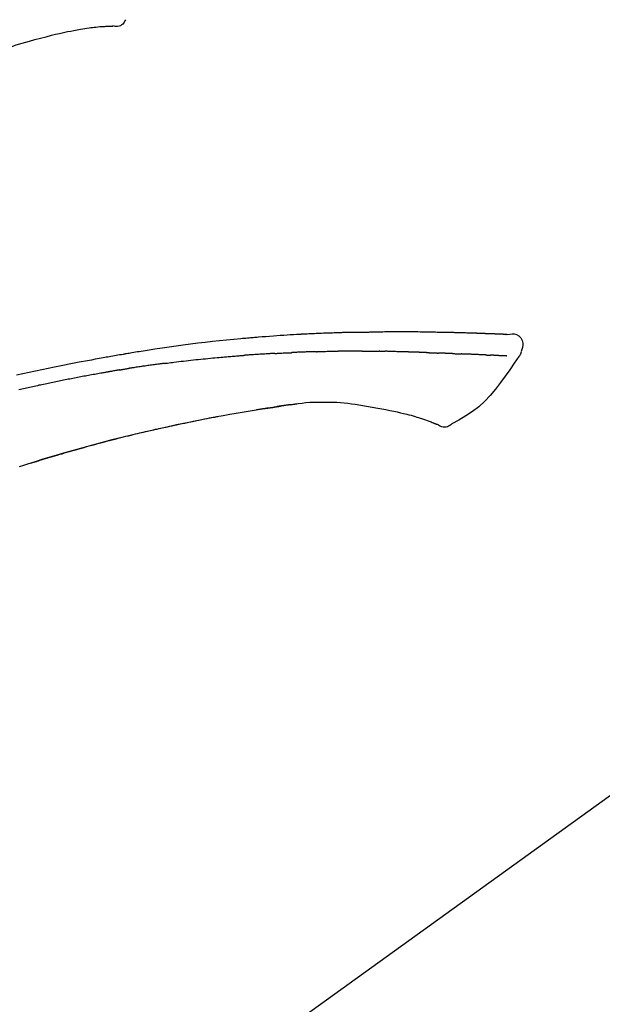
# Model space of a CAD drawing. Extents: x 56059 to 82181, y 210 to 8610.
# Drawn here: x 81279 to 81341, y 3067 to 3172 of the extents above; entities that cross this region are included whole.
import ezdxf

# ---------------------------------------------------------------- set-up
doc = ezdxf.new("R2010")
doc.units = 0
doc.header["$LTSCALE"] = 50
doc.header["$MEASUREMENT"] = 0
doc.layers.get('0').update_dxf_attribs({"linetype": 'CONTINUOUS'})
doc.layers.add('150-機器', color=8, linetype='CONTINUOUS')
doc.layers.add('166-寸法B', color=11, linetype='CONTINUOUS')
doc.styles.add('KH001', font='txt')
doc.dimstyles.new('KH1xx030', dxfattribs={"dimscale": 30, "dimtxt": 2, "dimasz": 0.6, "dimexe": 0.3, "dimexo": 1.2, "dimgap": 0.5, "dimtad": 3, "dimdec": 1, "dimdsep": 46, "dimlunit": 6, "dimtxsty": 'KH001', "dimblk": 'DOT', "dimcen": 1, "dimdle": 1, "dimclrd": 256, "dimclre": 256, "dimclrt": 256, "dimadec": 0, "dimazin": 0, "dimtfac": 1, "dimtdec": 1, "dimtix": 1, "dimtmove": 2, "dimatfit": 3, "dimldrblk": 'CLOSEDBLANK', "dimfxl": 1, "dimtolj": 1, "dimtzin": 0, "dimlwd": -1, "dimlwe": -1, "dimarcsym": 0})

# ---------------------------------------------------------------- blocks, each defined once
blk = doc.blocks.new('_Dot')
at = {"color": 0, "linetype": 'ByBlock', "lineweight": -2}
blk.add_line((-0.5, 0), (-1, 0), dxfattribs=at)
at = {"color": 0, "linetype": 'ByBlock', "const_width": 0.5}
blk.add_lwpolyline([(-0.25, 0, 1), (0.25, 0, 1)], format="xyb", close=True, dxfattribs=at)
blk = doc.blocks.new('*D230')
at = {"layer": '166-寸法B', "transparency": 16777216}
for p, q in [((80686.38, 3130.58), (80686.38, 3225.58)), ((81786.38, 2963.58), (81786.38, 3225.58)), ((80704.38, 3216.58), (81768.38, 3216.58))]:
    blk.add_line(p, q, dxfattribs=at)
at = {"layer": '166-寸法B', "transparency": 16777216, "xscale": 18, "yscale": 18, "zscale": 18, "rotation": 180}
blk.add_blockref('_Dot', (80686.38, 3216.58), dxfattribs=at)
at = {"layer": '166-寸法B', "transparency": 16777216, "xscale": 18, "yscale": 18, "zscale": 18}
blk.add_blockref('_Dot', (81786.38, 3216.58), dxfattribs=at)
at = {"layer": '166-寸法B', "transparency": 16777216, "insert": (81236.38, 3265.39), "char_height": 60, "attachment_point": 5, "style": 'KH001'}
blk.add_mtext('\\A1;1,100', dxfattribs=at)
blk = doc.blocks.new('_ClosedBlank')
at = {"color": 0, "linetype": 'ByBlock', "lineweight": -2}
for p, q in [((-1, 0.1667), (0, 0)), ((-1, 0.1667), (-1, -0.1667)), ((0, 0), (-1, -0.1667))]:
    blk.add_line(p, q, dxfattribs=at)

msp = doc.modelspace()

# ---------------------------------------------------------------- linework, layer by layer
at = {"layer": '150-機器', "color": 13, "linetype": 'Continuous'}
msp.add_line((81364.61, 3105.48), (81244.59, 3019.01), dxfattribs=at)
for points in [[(81290.4, 3172.03), (81290.33, 3171.9), (81290.26, 3171.78), (81290.18, 3171.66), (81290.09, 3171.56), (81289.97, 3171.47), (81289.84, 3171.39), (81289.7, 3171.34), (81289.55, 3171.31), (81289.42, 3171.3), (81289.29, 3171.31), (81289.17, 3171.33), (81289.04, 3171.36)], [(81282.5, 3170.37), (81282.92, 3170.47), (81283.35, 3170.56), (81283.78, 3170.66), (81284.2, 3170.76)], [(81284.2, 3170.76), (81284.55, 3170.82), (81284.89, 3170.89), (81285.24, 3170.95), (81285.58, 3171.02)], [(81285.58, 3171.02), (81285.82, 3171.06), (81286.05, 3171.1), (81286.28, 3171.13), (81286.52, 3171.17), (81286.69, 3171.19), (81286.87, 3171.21), (81287.05, 3171.22), (81287.23, 3171.24)], [(81287.23, 3171.24), (81287.43, 3171.26), (81287.64, 3171.29), (81287.85, 3171.31), (81288.06, 3171.32), (81288.18, 3171.32), (81288.3, 3171.33), (81288.42, 3171.33), (81288.54, 3171.33)], [(81288.55, 3171.33), (81288.57, 3171.33), (81288.6, 3171.33), (81288.62, 3171.33), (81288.65, 3171.33), (81288.68, 3171.33), (81288.72, 3171.34), (81288.76, 3171.34), (81288.8, 3171.34), (81288.84, 3171.34), (81288.88, 3171.34), (81288.92, 3171.34), (81288.97, 3171.34), (81288.98, 3171.35), (81289, 3171.35), (81289.01, 3171.35), (81289.03, 3171.35), (81289.03, 3171.35), (81289.03, 3171.34), (81289.03, 3171.34), (81289.03, 3171.34), (81289.04, 3171.34), (81289.04, 3171.35), (81289.04, 3171.35), (81289.04, 3171.35)], [(81277.11, 3168.65), (81277.48, 3168.82), (81277.86, 3168.99), (81278.23, 3169.15), (81278.61, 3169.3), (81278.99, 3169.42), (81279.37, 3169.54), (81279.75, 3169.65), (81280.13, 3169.75)], [(81280.13, 3169.75), (81280.72, 3169.9), (81281.31, 3170.06), (81281.91, 3170.21), (81282.5, 3170.37)], [(81331.12, 3138.44), (81331.12, 3138.44), (81331.12, 3138.44), (81331.12, 3138.44), (81331.12, 3138.44), (81331.11, 3138.45), (81331.1, 3138.45), (81331.08, 3138.45), (81331.07, 3138.44), (81331.01, 3138.43), (81330.95, 3138.44), (81330.91, 3138.45), (81330.86, 3138.46), (81330.79, 3138.46), (81330.72, 3138.46), (81330.66, 3138.47), (81330.59, 3138.47), (81330.54, 3138.47), (81330.49, 3138.47), (81330.44, 3138.48), (81330.39, 3138.48), (81330.37, 3138.48), (81330.36, 3138.48), (81330.34, 3138.48), (81330.33, 3138.48), (81330.33, 3138.48), (81330.33, 3138.48), (81330.32, 3138.48), (81330.32, 3138.48), (81330.32, 3138.48), (81330.32, 3138.48), (81330.32, 3138.48), (81330.32, 3138.48), (81330.32, 3138.48), (81330.32, 3138.48), (81330.31, 3138.48), (81330.31, 3138.48), (81330.31, 3138.48), (81330.31, 3138.48), (81330.31, 3138.48), (81330.31, 3138.48), (81330.31, 3138.48), (81330.31, 3138.48), (81330.31, 3138.48), (81330.3, 3138.48), (81330.3, 3138.48), (81330.3, 3138.48), (81330.3, 3138.48), (81330.3, 3138.48), (81330.3, 3138.48), (81330.3, 3138.48), (81330.3, 3138.48), (81330.3, 3138.48), (81330.29, 3138.48), (81330.29, 3138.48), (81330.29, 3138.48), (81330.29, 3138.48), (81330.29, 3138.48), (81330.28, 3138.48), (81330.27, 3138.48), (81330.27, 3138.48), (81330.25, 3138.48), (81330.24, 3138.48), (81330.22, 3138.49), (81330.2, 3138.49), (81330.18, 3138.49), (81330.15, 3138.49), (81330.12, 3138.49), (81330.09, 3138.49), (81330.05, 3138.49), (81330.01, 3138.5), (81329.97, 3138.5), (81329.93, 3138.5), (81329.85, 3138.5), (81329.77, 3138.51), (81329.68, 3138.51), (81329.6, 3138.51), (81329.49, 3138.52), (81329.39, 3138.52), (81329.28, 3138.53), (81329.17, 3138.53), (81329.08, 3138.53), (81328.99, 3138.54), (81328.9, 3138.54), (81328.81, 3138.54), (81328.77, 3138.54), (81328.74, 3138.55), (81328.71, 3138.55), (81328.67, 3138.55), (81328.67, 3138.55), (81328.67, 3138.55), (81328.67, 3138.55), (81328.66, 3138.55), (81328.66, 3138.55), (81328.66, 3138.55), (81328.66, 3138.55), (81328.66, 3138.55), (81328.66, 3138.55), (81328.66, 3138.55), (81328.65, 3138.55), (81328.65, 3138.55), (81328.65, 3138.55), (81328.65, 3138.55), (81328.65, 3138.55), (81328.65, 3138.55), (81328.65, 3138.55), (81328.65, 3138.55), (81328.64, 3138.55), (81328.64, 3138.55), (81328.64, 3138.55), (81328.64, 3138.55), (81328.64, 3138.55), (81328.64, 3138.55), (81328.63, 3138.55), (81328.62, 3138.55), (81328.61, 3138.55), (81328.6, 3138.55), (81328.57, 3138.55), (81328.55, 3138.55), (81328.52, 3138.55), (81328.5, 3138.55), (81328.46, 3138.55), (81328.42, 3138.56), (81328.38, 3138.56), (81328.34, 3138.56), (81328.31, 3138.56), (81328.28, 3138.56), (81328.24, 3138.56), (81328.21, 3138.56), (81328.18, 3138.57), (81328.15, 3138.57), (81328.12, 3138.57), (81328.09, 3138.57), (81328.06, 3138.57), (81328.03, 3138.57), (81327.99, 3138.57), (81327.96, 3138.57), (81327.91, 3138.57), (81327.86, 3138.58), (81327.81, 3138.58), (81327.76, 3138.58), (81327.68, 3138.58), (81327.61, 3138.59), (81327.53, 3138.59), (81327.46, 3138.59), (81327.35, 3138.59), (81327.25, 3138.6), (81327.15, 3138.6), (81327.05, 3138.6), (81326.92, 3138.61), (81326.79, 3138.61), (81326.67, 3138.62), (81326.54, 3138.62), (81326.43, 3138.62), (81326.32, 3138.63), (81326.2, 3138.63), (81326.09, 3138.63), (81326, 3138.63), (81325.91, 3138.64), (81325.82, 3138.64), (81325.73, 3138.64), (81325.68, 3138.64), (81325.63, 3138.64), (81325.58, 3138.64), (81325.53, 3138.64), (81325.43, 3138.65), (81325.33, 3138.65), (81325.23, 3138.65), (81325.13, 3138.65), (81324.99, 3138.66), (81324.84, 3138.66), (81324.69, 3138.66), (81324.54, 3138.67), (81324.36, 3138.67), (81324.17, 3138.68), (81323.99, 3138.68), (81323.8, 3138.68), (81323.63, 3138.68), (81323.45, 3138.69), (81323.27, 3138.69), (81323.1, 3138.69), (81322.9, 3138.7), (81322.69, 3138.7), (81322.49, 3138.7), (81322.29, 3138.71), (81322.05, 3138.71), (81321.81, 3138.71), (81321.58, 3138.72), (81321.34, 3138.72), (81321.07, 3138.72), (81320.8, 3138.72), (81320.53, 3138.72), (81320.26, 3138.72), (81319.97, 3138.72), (81319.69, 3138.72), (81319.4, 3138.72), (81319.12, 3138.72), (81318.85, 3138.72), (81318.59, 3138.72), (81318.32, 3138.72), (81318.06, 3138.72), (81317.84, 3138.71), (81317.62, 3138.71), (81317.4, 3138.71), (81317.18, 3138.7), (81317.02, 3138.7), (81316.86, 3138.7), (81316.71, 3138.69), (81316.55, 3138.69), (81316.42, 3138.69), (81316.3, 3138.68), (81316.17, 3138.68), (81316.05, 3138.68), (81315.94, 3138.68), (81315.84, 3138.68), (81315.73, 3138.68), (81315.63, 3138.68), (81315.52, 3138.67), (81315.4, 3138.67), (81315.29, 3138.67), (81315.17, 3138.67), (81315.05, 3138.67), (81314.92, 3138.67), (81314.79, 3138.67), (81314.66, 3138.67), (81314.53, 3138.66), (81314.39, 3138.66), (81314.26, 3138.66), (81314.13, 3138.66), (81314.01, 3138.66), (81313.89, 3138.65), (81313.78, 3138.65), (81313.66, 3138.65), (81313.55, 3138.65), (81313.44, 3138.64), (81313.33, 3138.64), (81313.22, 3138.64), (81313.08, 3138.63), (81312.94, 3138.63), (81312.79, 3138.63), (81312.65, 3138.62), (81312.47, 3138.61), (81312.29, 3138.61), (81312.1, 3138.6), (81311.92, 3138.6), (81311.71, 3138.59), (81311.51, 3138.58), (81311.3, 3138.57), (81311.09, 3138.56), (81310.91, 3138.55), (81310.73, 3138.55), (81310.55, 3138.54), (81310.36, 3138.53), (81310.22, 3138.52), (81310.07, 3138.52), (81309.93, 3138.51), (81309.78, 3138.5), (81309.69, 3138.5), (81309.6, 3138.49), (81309.51, 3138.49), (81309.42, 3138.48), (81309.37, 3138.48), (81309.31, 3138.48), (81309.26, 3138.47), (81309.2, 3138.47), (81309.18, 3138.47), (81309.16, 3138.47), (81309.14, 3138.47), (81309.11, 3138.47), (81309.08, 3138.46), (81309.04, 3138.46), (81309, 3138.46), (81308.97, 3138.46), (81308.63, 3138.44), (81308.3, 3138.42), (81307.97, 3138.4), (81307.64, 3138.38), (81307.27, 3138.36), (81306.9, 3138.34), (81306.53, 3138.31), (81306.16, 3138.28), (81305.76, 3138.25), (81305.37, 3138.22), (81304.97, 3138.19), (81304.57, 3138.16), (81304.43, 3138.14), (81304.28, 3138.13), (81304.14, 3138.12), (81304, 3138.11), (81303.85, 3138.1), (81303.71, 3138.08), (81303.57, 3138.07), (81303.42, 3138.06), (81303.24, 3138.04), (81303.05, 3138.02), (81302.87, 3138.01), (81302.68, 3137.99), (81301.93, 3137.92), (81301.17, 3137.85), (81300.42, 3137.78), (81299.66, 3137.7), (81298.88, 3137.61), (81298.11, 3137.52), (81297.33, 3137.42), (81296.55, 3137.32), (81295.8, 3137.21), (81295.04, 3137.1), (81294.29, 3136.99), (81293.53, 3136.88), (81293.32, 3136.84), (81293.12, 3136.81), (81292.91, 3136.78), (81292.7, 3136.75), (81292.49, 3136.72), (81292.28, 3136.68), (81292.07, 3136.65), (81291.86, 3136.62), (81291.66, 3136.59), (81291.46, 3136.55), (81291.26, 3136.52), (81291.06, 3136.49), (81290.92, 3136.46), (81290.77, 3136.44), (81290.63, 3136.42), (81290.48, 3136.39), (81290.4, 3136.38), (81290.31, 3136.36), (81290.22, 3136.35), (81290.14, 3136.33), (81289.95, 3136.3), (81289.76, 3136.27), (81289.57, 3136.24), (81289.38, 3136.2), (81289.2, 3136.17), (81289.02, 3136.14), (81288.84, 3136.11), (81288.67, 3136.08), (81288.5, 3136.05), (81288.34, 3136.02), (81288.17, 3135.99), (81288.01, 3135.96)], [(81331.05, 3138.45), (81331.04, 3138.45), (81331.02, 3138.45), (81331.01, 3138.45), (81331, 3138.45), (81330.96, 3138.45), (81330.93, 3138.45), (81330.89, 3138.45), (81330.86, 3138.46), (81330.79, 3138.46), (81330.72, 3138.46), (81330.66, 3138.47), (81330.59, 3138.47), (81330.54, 3138.47), (81330.49, 3138.47), (81330.44, 3138.48), (81330.39, 3138.48), (81330.37, 3138.48), (81330.36, 3138.48), (81330.34, 3138.48), (81330.33, 3138.48), (81330.33, 3138.48), (81330.33, 3138.48), (81330.32, 3138.48), (81330.32, 3138.48), (81330.32, 3138.48), (81330.32, 3138.48), (81330.32, 3138.48), (81330.32, 3138.48), (81330.32, 3138.48), (81330.32, 3138.48), (81330.31, 3138.48), (81330.31, 3138.48), (81330.31, 3138.48), (81330.31, 3138.48), (81330.31, 3138.48), (81330.31, 3138.48), (81330.31, 3138.48), (81330.31, 3138.48), (81330.31, 3138.48), (81330.3, 3138.48), (81330.3, 3138.48), (81330.3, 3138.48), (81330.3, 3138.48), (81330.3, 3138.48), (81330.3, 3138.48), (81330.3, 3138.48), (81330.3, 3138.48), (81330.3, 3138.48), (81330.29, 3138.48), (81330.29, 3138.48), (81330.29, 3138.48), (81330.29, 3138.48), (81330.29, 3138.48), (81330.28, 3138.48), (81330.27, 3138.48), (81330.27, 3138.48), (81330.25, 3138.48), (81330.24, 3138.48), (81330.22, 3138.49), (81330.2, 3138.49), (81330.18, 3138.49), (81330.15, 3138.49), (81330.12, 3138.49), (81330.09, 3138.49), (81330.05, 3138.49), (81330.01, 3138.5), (81329.97, 3138.5), (81329.93, 3138.5), (81329.9, 3138.5), (81329.86, 3138.5), (81329.83, 3138.5), (81329.79, 3138.51), (81329.76, 3138.51), (81329.74, 3138.51), (81329.71, 3138.51), (81329.69, 3138.51), (81329.69, 3138.51), (81329.68, 3138.51), (81329.68, 3138.51), (81329.68, 3138.51)], [(81331.11, 3138.44), (81331.37, 3138.49), (81331.62, 3138.51), (81331.86, 3138.51), (81332.09, 3138.45), (81332.34, 3138.3), (81332.55, 3138.08), (81332.7, 3137.81), (81332.78, 3137.52), (81332.78, 3137.3), (81332.74, 3137.07), (81332.67, 3136.85), (81332.59, 3136.63)], [(81294.52, 3135.37), (81294.61, 3135.38), (81294.7, 3135.39), (81294.78, 3135.4), (81294.87, 3135.41), (81295.04, 3135.44), (81295.21, 3135.46), (81295.39, 3135.48), (81295.56, 3135.5), (81295.82, 3135.53), (81296.08, 3135.56), (81296.33, 3135.59), (81296.59, 3135.62), (81296.85, 3135.65), (81297.11, 3135.68), (81297.37, 3135.71), (81297.63, 3135.74), (81297.89, 3135.77), (81298.15, 3135.79), (81298.41, 3135.82), (81298.67, 3135.85), (81298.92, 3135.87), (81299.18, 3135.9), (81299.44, 3135.92), (81299.7, 3135.95), (81299.92, 3135.97), (81300.15, 3135.99), (81300.37, 3136.01), (81300.59, 3136.03), (81300.78, 3136.05), (81300.96, 3136.06), (81301.15, 3136.08), (81301.33, 3136.09), (81301.48, 3136.11), (81301.63, 3136.12), (81301.78, 3136.13), (81301.93, 3136.14), (81302.08, 3136.15), (81302.23, 3136.17), (81302.38, 3136.18), (81302.53, 3136.19), (81302.63, 3136.2), (81302.73, 3136.2), (81302.83, 3136.21), (81302.93, 3136.22), (81302.98, 3136.22), (81303.03, 3136.23), (81303.08, 3136.23), (81303.13, 3136.23)], [(81306.32, 3136.43), (81306.27, 3136.43), (81306.23, 3136.43), (81306.18, 3136.42), (81306.14, 3136.42), (81306.05, 3136.42), (81305.96, 3136.41), (81305.87, 3136.41), (81305.78, 3136.4), (81305.65, 3136.4), (81305.52, 3136.39), (81305.38, 3136.38), (81305.25, 3136.37), (81305.11, 3136.36), (81304.98, 3136.36), (81304.85, 3136.35), (81304.71, 3136.34), (81304.58, 3136.33), (81304.45, 3136.32), (81304.32, 3136.32), (81304.18, 3136.31), (81304.05, 3136.3), (81303.92, 3136.29), (81303.79, 3136.28), (81303.65, 3136.27), (81303.57, 3136.27), (81303.48, 3136.26), (81303.39, 3136.25), (81303.3, 3136.25), (81303.26, 3136.24), (81303.21, 3136.24), (81303.17, 3136.24), (81303.13, 3136.23)], [(81306.32, 3136.43), (81306.37, 3136.43), (81306.42, 3136.44), (81306.47, 3136.44), (81306.52, 3136.44), (81306.62, 3136.45), (81306.72, 3136.45), (81306.82, 3136.46), (81306.92, 3136.46), (81307.07, 3136.47), (81307.22, 3136.48), (81307.37, 3136.48), (81307.52, 3136.49), (81307.62, 3136.49), (81307.72, 3136.5), (81307.82, 3136.5), (81307.92, 3136.51), (81307.97, 3136.51), (81308.02, 3136.51), (81308.08, 3136.51), (81308.13, 3136.52)], [(81309.31, 3136.57), (81309.26, 3136.57), (81309.21, 3136.57), (81309.16, 3136.57), (81309.12, 3136.56), (81309.02, 3136.56), (81308.92, 3136.56), (81308.82, 3136.55), (81308.72, 3136.55), (81308.63, 3136.54), (81308.53, 3136.54), (81308.43, 3136.53), (81308.33, 3136.53), (81308.28, 3136.53), (81308.23, 3136.52), (81308.18, 3136.52), (81308.13, 3136.52)], [(81310.75, 3136.62), (81310.71, 3136.62), (81310.68, 3136.62), (81310.64, 3136.62), (81310.6, 3136.62), (81310.53, 3136.62), (81310.45, 3136.61), (81310.38, 3136.61), (81310.3, 3136.61), (81310.18, 3136.6), (81310.06, 3136.6), (81309.94, 3136.6), (81309.82, 3136.59), (81309.74, 3136.59), (81309.65, 3136.59), (81309.57, 3136.58), (81309.48, 3136.58), (81309.44, 3136.58), (81309.39, 3136.58), (81309.35, 3136.57), (81309.31, 3136.57)], [(81310.75, 3136.62), (81310.78, 3136.62), (81310.8, 3136.62), (81310.83, 3136.62), (81310.86, 3136.63), (81310.91, 3136.63), (81310.96, 3136.63), (81311.01, 3136.63), (81311.06, 3136.63), (81311.19, 3136.64), (81311.32, 3136.64), (81311.44, 3136.64), (81311.57, 3136.65), (81311.74, 3136.65), (81311.9, 3136.66), (81312.07, 3136.66), (81312.24, 3136.66), (81312.38, 3136.67), (81312.52, 3136.67), (81312.66, 3136.67), (81312.81, 3136.67), (81312.87, 3136.67), (81312.94, 3136.67), (81313.01, 3136.67), (81313.08, 3136.67)], [(81314.23, 3136.68), (81314.19, 3136.68), (81314.14, 3136.68), (81314.1, 3136.68), (81314.05, 3136.68), (81313.95, 3136.68), (81313.86, 3136.68), (81313.76, 3136.68), (81313.67, 3136.68), (81313.57, 3136.68), (81313.47, 3136.68), (81313.38, 3136.68), (81313.28, 3136.68), (81313.23, 3136.68), (81313.18, 3136.67), (81313.13, 3136.67), (81313.08, 3136.67)], [(81315.64, 3136.67), (81315.62, 3136.67), (81315.59, 3136.67), (81315.57, 3136.67), (81315.54, 3136.67), (81315.49, 3136.68), (81315.43, 3136.68), (81315.38, 3136.68), (81315.33, 3136.68), (81315.24, 3136.68), (81315.16, 3136.68), (81315.07, 3136.68), (81314.99, 3136.68), (81314.9, 3136.68), (81314.81, 3136.68), (81314.71, 3136.68), (81314.62, 3136.68), (81314.56, 3136.68), (81314.49, 3136.68), (81314.43, 3136.68), (81314.37, 3136.68), (81314.33, 3136.68), (81314.3, 3136.68), (81314.27, 3136.68), (81314.23, 3136.68)], [(81315.64, 3136.67), (81315.69, 3136.67), (81315.74, 3136.67), (81315.79, 3136.67), (81315.83, 3136.67), (81315.9, 3136.67), (81315.96, 3136.67), (81316.03, 3136.67), (81316.1, 3136.67), (81316.16, 3136.67), (81316.23, 3136.67), (81316.29, 3136.67), (81316.36, 3136.67), (81316.37, 3136.67), (81316.39, 3136.67), (81316.41, 3136.67), (81316.43, 3136.67)], [(81316.43, 3136.67), (81316.47, 3136.67), (81316.51, 3136.67), (81316.56, 3136.67), (81316.6, 3136.67), (81316.68, 3136.67), (81316.77, 3136.66), (81316.86, 3136.66), (81316.94, 3136.66), (81317.03, 3136.66), (81317.11, 3136.66), (81317.2, 3136.66), (81317.28, 3136.66), (81317.32, 3136.66), (81317.37, 3136.66), (81317.41, 3136.66), (81317.45, 3136.66)], [(81317.97, 3136.65), (81317.96, 3136.65), (81317.94, 3136.65), (81317.93, 3136.65), (81317.91, 3136.65), (81317.88, 3136.65), (81317.86, 3136.65), (81317.83, 3136.65), (81317.8, 3136.65), (81317.75, 3136.65), (81317.71, 3136.65), (81317.67, 3136.65), (81317.63, 3136.65), (81317.6, 3136.65), (81317.57, 3136.65), (81317.54, 3136.65), (81317.51, 3136.66), (81317.5, 3136.66), (81317.48, 3136.66), (81317.47, 3136.66), (81317.45, 3136.66)], [(81320.78, 3136.58), (81320.76, 3136.58), (81320.73, 3136.58), (81320.7, 3136.58), (81320.68, 3136.58), (81320.63, 3136.58), (81320.57, 3136.59), (81320.52, 3136.59), (81320.47, 3136.59), (81320.38, 3136.59), (81320.29, 3136.6), (81320.21, 3136.6), (81320.12, 3136.6), (81320.01, 3136.6), (81319.91, 3136.61), (81319.8, 3136.61), (81319.7, 3136.61), (81319.57, 3136.62), (81319.45, 3136.62), (81319.32, 3136.62), (81319.2, 3136.63), (81319.08, 3136.63), (81318.97, 3136.64), (81318.85, 3136.64), (81318.74, 3136.64), (81318.65, 3136.64), (81318.57, 3136.65), (81318.49, 3136.65), (81318.41, 3136.65), (81318.36, 3136.65), (81318.31, 3136.66), (81318.27, 3136.66), (81318.22, 3136.66), (81318.19, 3136.66), (81318.16, 3136.66), (81318.13, 3136.66), (81318.09, 3136.66), (81318.07, 3136.65), (81318.05, 3136.65), (81318.03, 3136.65), (81318.01, 3136.65), (81318, 3136.65), (81317.99, 3136.65), (81317.98, 3136.65), (81317.97, 3136.65)], [(81322.78, 3136.51), (81322.76, 3136.51), (81322.75, 3136.51), (81322.73, 3136.51), (81322.71, 3136.51), (81322.68, 3136.51), (81322.65, 3136.51), (81322.62, 3136.51), (81322.58, 3136.51), (81322.54, 3136.51), (81322.49, 3136.52), (81322.44, 3136.52), (81322.39, 3136.52), (81322.34, 3136.52), (81322.29, 3136.52), (81322.24, 3136.53), (81322.19, 3136.53), (81322.14, 3136.53), (81322.09, 3136.53), (81322.04, 3136.53), (81321.99, 3136.53), (81321.94, 3136.54), (81321.9, 3136.54), (81321.85, 3136.54), (81321.8, 3136.54), (81321.75, 3136.54), (81321.7, 3136.55), (81321.65, 3136.55), (81321.6, 3136.55), (81321.54, 3136.55), (81321.49, 3136.55), (81321.44, 3136.55), (81321.39, 3136.56), (81321.34, 3136.56), (81321.29, 3136.56), (81321.24, 3136.56), (81321.19, 3136.56), (81321.14, 3136.57), (81321.09, 3136.57), (81321.04, 3136.57), (81320.99, 3136.57), (81320.95, 3136.57), (81320.92, 3136.57), (81320.88, 3136.57), (81320.85, 3136.58), (81320.83, 3136.58), (81320.82, 3136.58), (81320.8, 3136.58), (81320.78, 3136.58)], [(81322.78, 3136.51), (81322.79, 3136.51), (81322.81, 3136.5), (81322.82, 3136.5), (81322.83, 3136.5), (81322.86, 3136.5), (81322.89, 3136.5), (81322.92, 3136.5), (81322.95, 3136.5), (81322.99, 3136.5), (81323.03, 3136.5), (81323.08, 3136.5), (81323.12, 3136.49), (81323.16, 3136.49), (81323.2, 3136.49), (81323.24, 3136.49), (81323.29, 3136.49), (81323.33, 3136.49), (81323.37, 3136.48), (81323.41, 3136.48), (81323.45, 3136.48), (81323.49, 3136.48), (81323.54, 3136.48), (81323.58, 3136.48), (81323.62, 3136.48), (81323.65, 3136.47), (81323.67, 3136.47), (81323.7, 3136.47), (81323.73, 3136.47), (81323.74, 3136.47), (81323.75, 3136.47), (81323.77, 3136.47), (81323.78, 3136.47)], [(81324.47, 3136.45), (81324.45, 3136.45), (81324.43, 3136.45), (81324.42, 3136.45), (81324.4, 3136.45), (81324.37, 3136.45), (81324.33, 3136.45), (81324.3, 3136.45), (81324.27, 3136.45), (81324.22, 3136.46), (81324.18, 3136.46), (81324.13, 3136.46), (81324.08, 3136.46), (81324.04, 3136.46), (81324, 3136.46), (81323.96, 3136.46), (81323.92, 3136.47), (81323.9, 3136.47), (81323.88, 3136.47), (81323.85, 3136.47), (81323.83, 3136.47), (81323.82, 3136.47), (81323.8, 3136.47), (81323.79, 3136.47), (81323.78, 3136.47)], [(81325.28, 3136.42), (81325.26, 3136.42), (81325.24, 3136.42), (81325.22, 3136.42), (81325.2, 3136.42), (81325.17, 3136.42), (81325.13, 3136.42), (81325.1, 3136.42), (81325.06, 3136.42), (81325.01, 3136.43), (81324.96, 3136.43), (81324.9, 3136.43), (81324.85, 3136.43), (81324.8, 3136.43), (81324.75, 3136.44), (81324.7, 3136.44), (81324.66, 3136.44), (81324.62, 3136.44), (81324.59, 3136.44), (81324.56, 3136.44), (81324.53, 3136.44), (81324.51, 3136.44), (81324.5, 3136.45), (81324.48, 3136.45), (81324.47, 3136.45)], [(81332.35, 3136.09), (81331.86, 3135.39), (81331.38, 3134.7), (81330.89, 3134.01), (81330.38, 3133.32), (81329.86, 3132.63), (81329.3, 3131.96), (81328.72, 3131.33), (81328.08, 3130.75), (81327.41, 3130.23), (81326.7, 3129.76), (81325.96, 3129.33), (81325.2, 3128.91)], [(81325.28, 3136.42), (81325.29, 3136.41), (81325.31, 3136.41), (81325.32, 3136.41), (81325.33, 3136.41), (81325.36, 3136.41), (81325.39, 3136.41), (81325.42, 3136.41), (81325.45, 3136.41), (81325.5, 3136.41), (81325.56, 3136.4), (81325.61, 3136.4), (81325.67, 3136.4), (81325.73, 3136.4), (81325.79, 3136.39), (81325.86, 3136.39), (81325.92, 3136.39), (81325.97, 3136.39), (81326.02, 3136.38), (81326.07, 3136.38), (81326.11, 3136.38), (81326.14, 3136.38), (81326.16, 3136.38), (81326.18, 3136.38), (81326.2, 3136.38)], [(81326.69, 3136.36), (81326.68, 3136.36), (81326.67, 3136.36), (81326.66, 3136.36), (81326.65, 3136.36), (81326.63, 3136.36), (81326.62, 3136.36), (81326.6, 3136.36), (81326.58, 3136.36), (81326.55, 3136.36), (81326.53, 3136.36), (81326.5, 3136.36), (81326.47, 3136.37), (81326.44, 3136.37), (81326.41, 3136.37), (81326.37, 3136.37), (81326.34, 3136.37), (81326.32, 3136.37), (81326.3, 3136.37), (81326.27, 3136.38), (81326.25, 3136.38), (81326.24, 3136.38), (81326.23, 3136.38), (81326.21, 3136.38), (81326.2, 3136.38)], [(81328.78, 3136.27), (81328.76, 3136.27), (81328.74, 3136.27), (81328.73, 3136.27), (81328.71, 3136.28), (81328.67, 3136.28), (81328.64, 3136.28), (81328.6, 3136.28), (81328.56, 3136.28), (81328.51, 3136.28), (81328.45, 3136.29), (81328.39, 3136.29), (81328.34, 3136.29), (81328.28, 3136.29), (81328.22, 3136.3), (81328.16, 3136.3), (81328.1, 3136.3), (81328.03, 3136.31), (81327.97, 3136.31), (81327.9, 3136.31), (81327.84, 3136.31), (81327.77, 3136.32), (81327.7, 3136.32), (81327.64, 3136.32), (81327.57, 3136.32), (81327.51, 3136.33), (81327.45, 3136.33), (81327.39, 3136.33), (81327.33, 3136.33), (81327.28, 3136.34), (81327.23, 3136.34), (81327.17, 3136.34), (81327.12, 3136.34), (81327.09, 3136.34), (81327.05, 3136.35), (81327.01, 3136.35), (81326.97, 3136.35), (81326.94, 3136.35), (81326.9, 3136.35), (81326.86, 3136.35), (81326.83, 3136.35), (81326.8, 3136.35), (81326.78, 3136.36), (81326.76, 3136.36), (81326.73, 3136.36), (81326.72, 3136.36), (81326.71, 3136.36), (81326.7, 3136.36), (81326.69, 3136.36)], [(81328.78, 3136.27), (81328.79, 3136.27), (81328.8, 3136.27), (81328.81, 3136.27), (81328.82, 3136.27), (81328.84, 3136.27), (81328.86, 3136.27), (81328.87, 3136.27), (81328.89, 3136.27), (81328.92, 3136.27), (81328.95, 3136.26), (81328.98, 3136.26), (81329.01, 3136.26), (81329.03, 3136.26), (81329.06, 3136.26), (81329.09, 3136.26), (81329.11, 3136.26), (81329.14, 3136.25), (81329.16, 3136.25), (81329.19, 3136.25), (81329.22, 3136.25), (81329.23, 3136.25), (81329.25, 3136.25), (81329.27, 3136.25), (81329.28, 3136.25), (81329.29, 3136.25), (81329.3, 3136.25), (81329.31, 3136.25), (81329.32, 3136.25)], [(81329.65, 3136.23), (81329.64, 3136.23), (81329.63, 3136.23), (81329.62, 3136.23), (81329.61, 3136.23), (81329.6, 3136.23), (81329.58, 3136.23), (81329.56, 3136.23), (81329.54, 3136.23), (81329.51, 3136.23), (81329.49, 3136.24), (81329.46, 3136.24), (81329.43, 3136.24), (81329.41, 3136.24), (81329.39, 3136.24), (81329.37, 3136.24), (81329.36, 3136.24), (81329.35, 3136.24), (81329.34, 3136.24), (81329.33, 3136.25), (81329.32, 3136.25)], [(81331.05, 3136.15), (81331.04, 3136.15), (81331.02, 3136.16), (81331.01, 3136.16), (81331, 3136.16), (81330.97, 3136.16), (81330.95, 3136.16), (81330.93, 3136.16), (81330.9, 3136.16), (81330.86, 3136.16), (81330.82, 3136.17), (81330.78, 3136.17), (81330.74, 3136.17), (81330.7, 3136.17), (81330.66, 3136.17), (81330.62, 3136.18), (81330.58, 3136.18), (81330.53, 3136.18), (81330.49, 3136.18), (81330.44, 3136.18), (81330.4, 3136.19), (81330.35, 3136.19), (81330.3, 3136.19), (81330.25, 3136.19), (81330.21, 3136.2), (81330.17, 3136.2), (81330.13, 3136.2), (81330.09, 3136.2), (81330.05, 3136.21), (81330.02, 3136.21), (81329.98, 3136.21), (81329.95, 3136.21), (81329.92, 3136.21), (81329.9, 3136.21), (81329.88, 3136.21), (81329.86, 3136.21), (81329.83, 3136.22), (81329.81, 3136.22), (81329.79, 3136.22), (81329.77, 3136.22), (81329.74, 3136.22), (81329.73, 3136.22), (81329.71, 3136.22), (81329.7, 3136.22), (81329.68, 3136.22), (81329.67, 3136.23), (81329.66, 3136.23), (81329.66, 3136.23), (81329.65, 3136.23)], [(81332.59, 3136.62), (81332.58, 3136.58), (81332.57, 3136.53), (81332.56, 3136.49), (81332.55, 3136.44), (81332.53, 3136.39), (81332.51, 3136.35), (81332.49, 3136.3), (81332.47, 3136.26), (81332.44, 3136.21), (81332.41, 3136.17), (81332.38, 3136.13), (81332.35, 3136.09)], [(81288.02, 3135.96), (81287.59, 3135.88), (81287.17, 3135.81), (81286.75, 3135.73), (81286.32, 3135.65), (81285.45, 3135.49), (81284.57, 3135.33), (81283.7, 3135.16), (81282.83, 3134.98), (81281.47, 3134.7), (81280.12, 3134.41), (81278.76, 3134.11)], [(81294.52, 3135.37), (81294.48, 3135.36), (81294.43, 3135.36), (81294.39, 3135.35), (81294.34, 3135.35), (81294.25, 3135.34), (81294.16, 3135.32), (81294.07, 3135.31), (81293.98, 3135.3), (81293.84, 3135.28), (81293.71, 3135.26), (81293.57, 3135.25), (81293.44, 3135.23), (81293.3, 3135.21), (81293.16, 3135.19), (81293.03, 3135.17), (81292.89, 3135.15), (81292.76, 3135.13), (81292.62, 3135.11), (81292.49, 3135.09), (81292.35, 3135.08), (81292.21, 3135.06), (81292.08, 3135.04), (81291.94, 3135.02), (81291.81, 3135), (81291.67, 3134.98), (81291.54, 3134.96), (81291.4, 3134.94), (81291.27, 3134.91), (81291.17, 3134.9), (81291.08, 3134.89), (81290.99, 3134.87), (81290.9, 3134.86), (81290.86, 3134.85), (81290.81, 3134.85), (81290.77, 3134.84), (81290.72, 3134.83)], [(81288.42, 3134.44), (81288.36, 3134.43), (81288.31, 3134.42), (81288.25, 3134.41), (81288.2, 3134.4), (81288.09, 3134.38), (81287.98, 3134.36), (81287.87, 3134.34), (81287.76, 3134.32), (81287.59, 3134.29), (81287.43, 3134.26), (81287.26, 3134.23), (81287.1, 3134.2), (81286.93, 3134.17), (81286.77, 3134.14), (81286.6, 3134.11), (81286.44, 3134.08), (81286.27, 3134.05), (81286.11, 3134.02), (81285.94, 3133.99), (81285.78, 3133.96), (81285.61, 3133.93), (81285.44, 3133.89), (81285.28, 3133.86), (81285.11, 3133.83), (81284.95, 3133.8), (81284.78, 3133.77), (81284.62, 3133.73), (81284.45, 3133.7), (81284.29, 3133.67), (81284.12, 3133.64), (81283.96, 3133.6), (81283.79, 3133.57), (81283.63, 3133.54), (81283.46, 3133.5), (81283.3, 3133.47), (81283.13, 3133.44), (81282.97, 3133.4), (81282.8, 3133.37), (81282.64, 3133.34), (81282.47, 3133.3), (81282.31, 3133.27), (81282.14, 3133.23), (81281.98, 3133.2), (81281.81, 3133.17), (81281.65, 3133.13), (81281.48, 3133.1), (81281.32, 3133.06), (81281.15, 3133.03), (81280.99, 3132.99), (81280.82, 3132.95), (81280.66, 3132.92), (81280.49, 3132.88), (81280.33, 3132.85), (81280.16, 3132.81), (81280, 3132.77), (81279.83, 3132.74), (81279.67, 3132.7), (81279.5, 3132.67), (81279.34, 3132.63), (81279.17, 3132.59), (81279.01, 3132.55)], [(81289.75, 3134.67), (81289.71, 3134.67), (81289.68, 3134.66), (81289.64, 3134.65), (81289.61, 3134.65), (81289.53, 3134.64), (81289.46, 3134.62), (81289.39, 3134.61), (81289.32, 3134.6), (81289.21, 3134.58), (81289.1, 3134.56), (81288.99, 3134.54), (81288.88, 3134.52), (81288.8, 3134.51), (81288.72, 3134.49), (81288.65, 3134.48), (81288.57, 3134.47), (81288.53, 3134.46), (81288.5, 3134.45), (81288.46, 3134.45), (81288.42, 3134.44)], [(81289.75, 3134.67), (81289.77, 3134.68), (81289.8, 3134.68), (81289.83, 3134.69), (81289.85, 3134.69), (81289.91, 3134.7), (81289.96, 3134.71), (81290.02, 3134.72), (81290.07, 3134.73), (81290.15, 3134.74), (81290.23, 3134.75), (81290.32, 3134.77), (81290.4, 3134.78), (81290.45, 3134.79), (81290.51, 3134.8), (81290.56, 3134.81), (81290.61, 3134.81), (81290.64, 3134.82), (81290.67, 3134.82), (81290.7, 3134.83), (81290.72, 3134.83)], [(81280.28, 3124.73), (81280.35, 3124.76), (81280.41, 3124.78), (81280.48, 3124.8), (81280.55, 3124.82), (81280.7, 3124.86), (81280.85, 3124.91), (81281, 3124.96), (81281.15, 3125), (81281.39, 3125.07), (81281.62, 3125.15), (81281.86, 3125.22), (81282.1, 3125.29), (81282.35, 3125.37), (81282.6, 3125.44), (81282.86, 3125.52), (81283.11, 3125.59), (81283.37, 3125.67), (81283.63, 3125.74), (81283.89, 3125.82), (81284.14, 3125.89), (81284.4, 3125.97), (81284.66, 3126.04), (81284.92, 3126.12), (81285.18, 3126.19), (81285.45, 3126.27), (81285.71, 3126.34), (81285.97, 3126.41), (81286.23, 3126.49), (81286.53, 3126.57), (81286.83, 3126.65), (81287.13, 3126.73), (81287.43, 3126.81), (81287.74, 3126.9), (81288.05, 3126.98), (81288.36, 3127.06), (81288.67, 3127.14), (81288.98, 3127.22), (81289.28, 3127.3), (81289.59, 3127.38), (81289.9, 3127.46), (81290.17, 3127.52), (81290.44, 3127.59), (81290.72, 3127.66), (81290.99, 3127.73), (81291.22, 3127.78), (81291.45, 3127.84), (81291.68, 3127.89), (81291.91, 3127.95), (81292.11, 3128), (81292.31, 3128.04), (81292.52, 3128.09), (81292.72, 3128.14), (81292.89, 3128.18), (81293.07, 3128.22), (81293.24, 3128.26), (81293.41, 3128.3), (81293.59, 3128.34), (81293.76, 3128.37), (81293.93, 3128.41), (81294.11, 3128.45), (81294.3, 3128.49), (81294.49, 3128.54), (81294.68, 3128.58), (81294.87, 3128.62), (81295.11, 3128.67), (81295.35, 3128.72), (81295.6, 3128.77), (81295.84, 3128.83), (81296.13, 3128.89), (81296.42, 3128.95), (81296.71, 3129.01), (81297.01, 3129.07), (81297.61, 3129.19), (81298.22, 3129.32), (81298.82, 3129.44), (81299.43, 3129.55), (81300.12, 3129.69), (81300.82, 3129.82), (81301.51, 3129.94), (81302.21, 3130.06), (81302.84, 3130.17), (81303.48, 3130.27), (81304.11, 3130.38), (81304.75, 3130.48), (81305.02, 3130.52), (81305.3, 3130.56), (81305.57, 3130.61), (81305.84, 3130.65), (81305.92, 3130.66), (81306, 3130.67), (81306.07, 3130.68), (81306.15, 3130.69), (81306.18, 3130.7), (81306.21, 3130.7), (81306.24, 3130.71), (81306.27, 3130.71), (81306.27, 3130.71), (81306.27, 3130.71), (81306.27, 3130.71), (81306.28, 3130.71), (81306.28, 3130.71), (81306.28, 3130.71), (81306.28, 3130.71), (81306.28, 3130.71), (81306.28, 3130.71), (81306.28, 3130.71), (81306.28, 3130.72), (81306.29, 3130.72), (81306.29, 3130.72), (81306.29, 3130.72), (81306.29, 3130.72), (81306.29, 3130.72), (81306.31, 3130.72), (81306.33, 3130.72), (81306.35, 3130.72), (81306.37, 3130.73), (81306.38, 3130.73), (81306.4, 3130.73), (81306.42, 3130.74), (81306.44, 3130.74), (81306.45, 3130.74), (81306.47, 3130.74), (81306.48, 3130.74), (81306.5, 3130.75)], [(81305.65, 3130.62), (81305.66, 3130.62), (81305.67, 3130.62), (81305.68, 3130.62), (81305.68, 3130.62), (81305.76, 3130.63), (81305.83, 3130.64), (81305.91, 3130.66), (81305.98, 3130.67), (81306.09, 3130.68), (81306.19, 3130.7), (81306.3, 3130.72), (81306.41, 3130.73), (81306.5, 3130.75), (81306.6, 3130.76), (81306.7, 3130.78), (81306.79, 3130.79), (81306.83, 3130.8), (81306.86, 3130.8), (81306.89, 3130.81), (81306.92, 3130.81)], [(81307.97, 3130.96), (81307.97, 3130.96), (81307.96, 3130.96), (81307.95, 3130.96), (81307.95, 3130.96), (81307.93, 3130.96), (81307.92, 3130.96), (81307.91, 3130.96), (81307.9, 3130.95), (81307.88, 3130.95), (81307.86, 3130.95), (81307.85, 3130.95), (81307.83, 3130.94), (81307.82, 3130.94), (81307.8, 3130.94), (81307.79, 3130.94), (81307.78, 3130.94), (81307.76, 3130.93), (81307.73, 3130.93), (81307.71, 3130.93), (81307.69, 3130.92), (81307.66, 3130.92), (81307.62, 3130.91), (81307.59, 3130.91), (81307.56, 3130.91), (81307.51, 3130.9), (81307.47, 3130.89), (81307.43, 3130.89), (81307.38, 3130.88), (81307.34, 3130.87), (81307.29, 3130.87), (81307.25, 3130.86), (81307.21, 3130.85), (81307.16, 3130.85), (81307.12, 3130.84), (81307.08, 3130.83), (81307.03, 3130.83), (81306.99, 3130.82), (81306.95, 3130.81), (81306.9, 3130.81), (81306.86, 3130.8), (81306.81, 3130.79), (81306.77, 3130.79), (81306.72, 3130.78), (81306.68, 3130.77), (81306.65, 3130.77), (81306.62, 3130.77), (81306.59, 3130.76), (81306.55, 3130.76), (81306.54, 3130.75), (81306.52, 3130.75), (81306.51, 3130.75), (81306.49, 3130.75)], [(81306.55, 3130.75), (81306.58, 3130.76), (81306.61, 3130.76), (81306.64, 3130.77), (81306.67, 3130.77), (81306.7, 3130.78), (81306.74, 3130.78), (81306.77, 3130.79), (81306.8, 3130.79), (81306.83, 3130.8), (81306.86, 3130.8), (81306.89, 3130.81), (81306.92, 3130.81)], [(81307.97, 3130.96), (81308.03, 3130.97), (81308.09, 3130.98), (81308.15, 3130.99), (81308.2, 3131), (81308.26, 3131.01), (81308.32, 3131.01), (81308.38, 3131.02), (81308.44, 3131.03), (81308.5, 3131.04), (81308.55, 3131.04), (81308.61, 3131.05), (81308.67, 3131.05)], [(81308.41, 3131.02), (81308.82, 3131.08), (81309.23, 3131.14), (81309.63, 3131.19), (81310.04, 3131.22), (81310.45, 3131.24), (81310.86, 3131.24), (81311.28, 3131.24), (81311.69, 3131.23)], [(81311.69, 3131.23), (81312.1, 3131.24), (81312.51, 3131.24), (81312.92, 3131.23), (81313.32, 3131.21), (81313.72, 3131.17), (81314.11, 3131.12), (81314.5, 3131.07), (81314.89, 3131.01)], [(81314.89, 3131.01), (81315.5, 3130.91), (81316.1, 3130.81), (81316.7, 3130.71), (81317.31, 3130.61)], [(81300.23, 3129.68), (81300.23, 3129.68), (81300.23, 3129.68), (81300.22, 3129.68), (81300.22, 3129.68), (81300.1, 3129.66), (81299.99, 3129.64), (81299.87, 3129.61), (81299.75, 3129.59), (81299.53, 3129.55), (81299.3, 3129.51), (81299.07, 3129.46), (81298.85, 3129.42), (81298.52, 3129.35), (81298.19, 3129.29), (81297.86, 3129.22), (81297.53, 3129.15), (81296.96, 3129.04), (81296.4, 3128.92), (81295.83, 3128.8), (81295.27, 3128.68), (81294.46, 3128.51), (81293.66, 3128.33), (81292.86, 3128.15), (81292.06, 3127.96), (81291.02, 3127.72), (81289.98, 3127.46), (81288.94, 3127.2), (81287.91, 3126.93), (81286.88, 3126.66), (81285.85, 3126.38), (81284.82, 3126.09), (81283.79, 3125.8), (81283.06, 3125.58), (81282.32, 3125.37), (81281.58, 3125.14), (81280.85, 3124.92), (81280.4, 3124.77), (81279.95, 3124.63), (81279.49, 3124.49), (81279.04, 3124.35)], [(81305.65, 3130.62), (81305.65, 3130.62), (81305.65, 3130.62), (81305.64, 3130.61), (81305.64, 3130.61), (81305.59, 3130.61), (81305.55, 3130.6), (81305.5, 3130.59), (81305.46, 3130.59), (81305.37, 3130.57), (81305.28, 3130.56), (81305.19, 3130.54), (81305.1, 3130.53), (81305, 3130.51), (81304.9, 3130.5), (81304.79, 3130.48), (81304.69, 3130.46), (81304.63, 3130.45), (81304.57, 3130.44), (81304.51, 3130.43), (81304.45, 3130.42), (81304.43, 3130.42), (81304.41, 3130.42), (81304.39, 3130.41), (81304.37, 3130.41)], [(81305.65, 3130.62), (81305.65, 3130.62), (81305.65, 3130.62), (81305.65, 3130.62), (81305.65, 3130.62), (81305.65, 3130.62), (81305.65, 3130.62), (81305.65, 3130.62), (81305.65, 3130.62)], [(81317.31, 3130.61), (81317.74, 3130.53), (81318.17, 3130.44), (81318.6, 3130.36), (81319.03, 3130.27)], [(81319.03, 3130.27), (81319.37, 3130.19), (81319.71, 3130.11), (81320.05, 3130.03), (81320.39, 3129.95)], [(81320.39, 3129.95), (81320.62, 3129.89), (81320.85, 3129.83), (81321.08, 3129.77), (81321.3, 3129.7), (81321.47, 3129.65), (81321.64, 3129.6), (81321.81, 3129.54), (81321.98, 3129.48)], [(81321.98, 3129.48), (81322.18, 3129.42), (81322.38, 3129.36), (81322.58, 3129.29), (81322.78, 3129.21), (81322.89, 3129.17), (81323, 3129.12), (81323.11, 3129.08), (81323.22, 3129.03)], [(81323.23, 3129.02), (81323.25, 3129.02), (81323.27, 3129.01), (81323.29, 3129), (81323.32, 3128.99), (81323.35, 3128.97), (81323.39, 3128.96), (81323.43, 3128.95), (81323.46, 3128.93), (81323.5, 3128.92), (81323.54, 3128.9), (81323.57, 3128.88), (81323.61, 3128.87), (81323.63, 3128.87), (81323.65, 3128.87), (81323.66, 3128.86), (81323.67, 3128.85), (81323.67, 3128.85), (81323.67, 3128.84), (81323.68, 3128.84), (81323.68, 3128.84), (81323.68, 3128.84), (81323.68, 3128.84), (81323.68, 3128.84), (81323.68, 3128.85)], [(81325.2, 3128.91), (81325.09, 3128.82), (81324.98, 3128.74), (81324.86, 3128.67), (81324.73, 3128.61), (81324.58, 3128.57), (81324.43, 3128.56), (81324.28, 3128.57), (81324.13, 3128.6), (81324.01, 3128.65), (81323.9, 3128.71), (81323.79, 3128.78), (81323.69, 3128.85)], [(81280.62, 3124.84), (81280.64, 3124.85), (81280.66, 3124.85), (81280.68, 3124.86), (81280.7, 3124.86), (81280.72, 3124.87), (81280.74, 3124.87), (81280.75, 3124.88), (81280.77, 3124.89), (81280.79, 3124.89), (81280.81, 3124.9), (81280.83, 3124.9), (81280.85, 3124.91)], [(81280.83, 3124.9), (81280.86, 3124.91), (81280.89, 3124.92), (81280.92, 3124.93), (81280.94, 3124.94), (81280.97, 3124.95), (81281, 3124.96), (81281.03, 3124.97), (81281.06, 3124.97), (81281.09, 3124.98), (81281.12, 3124.99), (81281.15, 3125), (81281.18, 3125.01)]]:
    msp.add_lwpolyline(points, dxfattribs=at)

# ---------------------------------------------------------------- dimensions: what is measured, and where the dimension line sits
at = {"layer": '166-寸法B'}
dim = msp.add_linear_dim(base=(81786.38, 3216.58), p1=(80686.38, 3094.58), p2=(81786.38, 2927.58), dimstyle='KH1xx030', dxfattribs=at)
dim.commit()
dim.dimension.update_dxf_attribs({"geometry": '*D230', "text_midpoint": (81236.38, 3265.39)})

doc.saveas('drawing.dxf')
